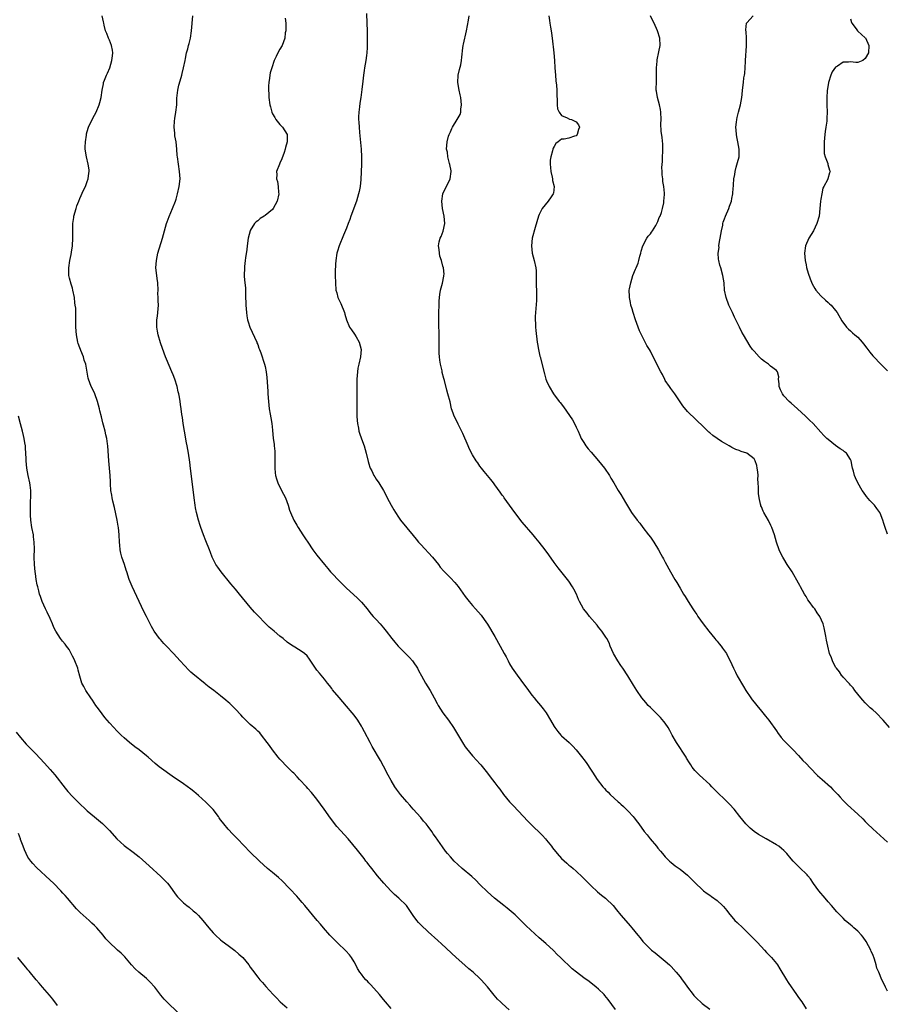
# Model space of a CAD drawing. Units: inches. Extents: x 2511000 to 2514000, y 1539000 to 1542000.
# Drawn here: x 2511457 to 2511691, y 1541414 to 1541680 of the extents above; entities that cross this region are included whole.
import ezdxf

# ---------------------------------------------------------------- set-up
doc = ezdxf.new("R2010")
doc.units = ezdxf.units.IN
doc.header["$MEASUREMENT"] = 0
doc.layers.add('LD25111539_10ft', color=123, linetype='Continuous')

msp = doc.modelspace()

# ---------------------------------------------------------------- linework, layer by layer
at = {"layer": 'LD25111539_10ft'}
for points, elevation in [([(2511588.84, 1541412.84), (2511587, 1541414.54), (2511586.51, 1541415), (2511585.75, 1541415.75), (2511584.81, 1541416.81), (2511583, 1541419.07), (2511581.3, 1541421), (2511581, 1541421.31), (2511579.14, 1541423), (2511577.96, 1541423.96), (2511576.88, 1541424.88), (2511574.53, 1541427), (2511570.64, 1541430.64), (2511569.59, 1541431.59), (2511567, 1541433.89), (2511565, 1541435.82), (2511564.44, 1541436.44), (2511563.98, 1541437), (2511563, 1541438.29), (2511561.16, 1541441), (2511559.14, 1541443), (2511557.96, 1541443.96), (2511556.96, 1541444.95), (2511555.04, 1541447), (2511553.37, 1541449), (2511551.8, 1541451), (2511551.46, 1541451.46), (2511551, 1541452), (2511550.57, 1541452.57), (2511550.21, 1541453), (2511549.7, 1541453.7), (2511549, 1541454.57), (2511548.67, 1541455), (2511547.98, 1541455.98), (2511545.44, 1541459), (2511542.35, 1541462.35), (2511541.46, 1541463.46), (2511541, 1541464.11), (2511540.61, 1541464.61), (2511538.95, 1541467), (2511537, 1541469.73), (2511535.52, 1541471.52), (2511534.56, 1541472.56), (2511534.14, 1541473), (2511532.29, 1541475), (2511531.7, 1541475.7), (2511530.72, 1541476.72), (2511530.41, 1541477), (2511529, 1541478.44), (2511528.4, 1541479), (2511527.73, 1541479.73), (2511527, 1541480.49), (2511526.54, 1541481), (2511525, 1541482.98), (2511524.19, 1541484.19), (2511523.59, 1541485), (2511522.03, 1541487), (2511521.56, 1541487.56), (2511521, 1541488.07), (2511520.54, 1541488.54), (2511519, 1541489.87), (2511517.78, 1541491), (2511517, 1541491.83), (2511516.45, 1541492.45), (2511515, 1541493.99), (2511513.98, 1541495), (2511513.48, 1541495.48), (2511513, 1541495.89), (2511512.43, 1541496.43), (2511511, 1541497.58), (2511509.13, 1541499), (2511507.91, 1541499.91), (2511507, 1541500.63), (2511506.79, 1541500.79), (2511503.49, 1541503.49), (2511503, 1541504), (2511502.46, 1541504.46), (2511500.06, 1541507), (2511498.25, 1541509), (2511496.38, 1541511), (2511495.7, 1541511.7), (2511494.73, 1541512.73), (2511494.52, 1541513), (2511493.05, 1541515.05), (2511492.31, 1541516.31), (2511492, 1541517), (2511491, 1541519), (2511490.28, 1541520.28), (2511489.02, 1541523), (2511488.4, 1541524.4), (2511487.08, 1541527.08), (2511486.27, 1541529), (2511485.64, 1541531), (2511485.47, 1541531.47), (2511485.05, 1541533), (2511484.37, 1541535), (2511484.04, 1541536.04), (2511483.87, 1541537), (2511483.76, 1541538.24), (2511483.66, 1541539), (2511483.6, 1541541), (2511483.4, 1541543), (2511483.33, 1541543.33), (2511483.03, 1541545), (2511482.36, 1541548.36), (2511481.94, 1541550.06), (2511481.75, 1541551), (2511481.66, 1541551.66), (2511481.39, 1541553), (2511481.27, 1541554.73), (2511481.27, 1541555.27), (2511481.21, 1541557), (2511481.02, 1541559.02), (2511480.8, 1541561), (2511480.55, 1541565), (2511480.49, 1541565.51), (2511480.25, 1541567), (2511480, 1541568), (2511479.82, 1541569), (2511479.41, 1541570.59), (2511479.23, 1541571.23), (2511478.81, 1541572.81), (2511478.42, 1541574.42), (2511478.3, 1541575), (2511477.78, 1541577), (2511477.04, 1541579.04), (2511476.41, 1541580.41), (2511476.09, 1541581), (2511475.33, 1541583), (2511475.26, 1541583.26), (2511474.59, 1541587), (2511474.16, 1541588.16), (2511473.95, 1541589), (2511473.27, 1541590.73), (2511473.15, 1541591), (2511473, 1541591.49), (2511472.59, 1541592.59), (2511472.47, 1541593), (2511472.1, 1541595), (2511471.96, 1541597), (2511471.93, 1541599), (2511471.9, 1541599.9), (2511471.91, 1541601), (2511471.88, 1541602.12), (2511471.76, 1541603), (2511471.62, 1541603.62), (2511471.52, 1541605), (2511471.14, 1541607), (2511471, 1541607.52), (2511470.64, 1541608.64), (2511470.23, 1541610.23), (2511470.07, 1541611), (2511470.04, 1541612.04), (2511470.04, 1541613), (2511470.33, 1541615), (2511470.66, 1541616.66), (2511470.74, 1541617.26), (2511471.04, 1541619), (2511471.15, 1541621), (2511471.07, 1541623.07), (2511471.1, 1541625), (2511471.38, 1541626.62), (2511471.42, 1541627), (2511471.98, 1541629), (2511472.23, 1541629.77), (2511472.69, 1541631), (2511473, 1541631.74), (2511474.02, 1541633.98), (2511474.53, 1541635), (2511475, 1541636.29), (2511475.28, 1541637), (2511475.46, 1541638.54), (2511475.52, 1541639), (2511475.48, 1541639.48), (2511475.25, 1541641), (2511474.76, 1541643), (2511474.44, 1541645), (2511474.44, 1541645.56), (2511474.49, 1541647), (2511474.78, 1541648.78), (2511474.83, 1541649.17), (2511475.28, 1541650.72), (2511475.37, 1541651), (2511476.32, 1541653), (2511477, 1541654.19), (2511477.39, 1541655), (2511478.2, 1541657), (2511478.38, 1541657.62), (2511478.73, 1541659), (2511479.01, 1541661), (2511479.36, 1541662.64), (2511479.42, 1541663), (2511479.66, 1541663.66), (2511480.21, 1541665), (2511480.48, 1541665.52), (2511481.06, 1541666.94), (2511481.66, 1541669), (2511481.78, 1541670.22), (2511481.88, 1541671), (2511481.77, 1541671.77), (2511481.52, 1541673), (2511481, 1541674.46), (2511480.73, 1541675), (2511480.27, 1541676.27), (2511479.93, 1541677), (2511479.54, 1541678.46), (2511479.44, 1541679), (2511479.4, 1541679.4), (2511479.04, 1541681)], 7920), ([(2511617.61, 1541413), (2511615.64, 1541415.64), (2511614.73, 1541416.73), (2511614.49, 1541417), (2511613, 1541418.42), (2511612.33, 1541419), (2511610.47, 1541420.48), (2511609, 1541421.53), (2511607.02, 1541423.02), (2511605.9, 1541423.9), (2511602.69, 1541427), (2511601.84, 1541427.84), (2511600.85, 1541428.85), (2511598.75, 1541430.75), (2511597, 1541432.31), (2511593.5, 1541435.5), (2511592.49, 1541436.5), (2511592.01, 1541437), (2511591, 1541438), (2511590.49, 1541438.49), (2511589.43, 1541439.43), (2511588.34, 1541440.34), (2511587.47, 1541441), (2511584.93, 1541443), (2511583, 1541444.7), (2511581, 1541446.68), (2511579.85, 1541447.85), (2511578.81, 1541448.81), (2511576.21, 1541451), (2511575, 1541452.09), (2511574.05, 1541453), (2511573, 1541454.13), (2511572.27, 1541455), (2511571.71, 1541455.71), (2511570.85, 1541456.85), (2511569, 1541459.55), (2511568.39, 1541460.39), (2511567.98, 1541461), (2511567, 1541462.36), (2511566.47, 1541463), (2511565.78, 1541463.78), (2511565, 1541464.75), (2511563, 1541467.02), (2511562.04, 1541468.04), (2511561.26, 1541469), (2511559.56, 1541471), (2511558.44, 1541472.44), (2511558.06, 1541473), (2511557, 1541474.69), (2511556.2, 1541476.2), (2511555, 1541478.59), (2511554.16, 1541480.16), (2511551.91, 1541483.91), (2511551.32, 1541485), (2511549.83, 1541487.83), (2511549.23, 1541489), (2511549, 1541489.41), (2511547.99, 1541491), (2511547, 1541492.39), (2511546.52, 1541493), (2511545, 1541494.81), (2511543.96, 1541495.96), (2511543, 1541497.08), (2511541.23, 1541499.23), (2511541, 1541499.53), (2511540.34, 1541500.34), (2511539.83, 1541501), (2511539, 1541502.05), (2511537.66, 1541503.66), (2511537, 1541504.53), (2511536.61, 1541505), (2511535, 1541507.5), (2511534.34, 1541508.34), (2511533.65, 1541509), (2511533, 1541509.47), (2511531, 1541510.69), (2511530.56, 1541511), (2511529.61, 1541511.61), (2511529, 1541512.08), (2511527.89, 1541513), (2511527, 1541513.71), (2511525.48, 1541515), (2511525, 1541515.38), (2511524.14, 1541516.14), (2511523, 1541517.19), (2511521.12, 1541519.12), (2511520.15, 1541520.15), (2511519, 1541521.47), (2511516.1, 1541525), (2511515, 1541526.31), (2511513.76, 1541527.76), (2511511.12, 1541531), (2511510.27, 1541532.27), (2511509.74, 1541533), (2511508.73, 1541535), (2511508.28, 1541536.28), (2511507.97, 1541537), (2511507, 1541539.39), (2511506.36, 1541541), (2511505.63, 1541543), (2511505.48, 1541543.48), (2511505.01, 1541545), (2511504.5, 1541547), (2511504.25, 1541548.25), (2511504.13, 1541549), (2511503.86, 1541551), (2511503.35, 1541555.35), (2511502.89, 1541558.89), (2511502.65, 1541560.65), (2511502.29, 1541563), (2511501.94, 1541565), (2511501.78, 1541565.78), (2511501.24, 1541569), (2511500.93, 1541571), (2511500.69, 1541572.69), (2511500.57, 1541573.43), (2511500.36, 1541575), (2511500.17, 1541576.17), (2511500.06, 1541577), (2511499.88, 1541578.12), (2511499.71, 1541579), (2511499.57, 1541579.57), (2511499.27, 1541581), (2511498.67, 1541583), (2511498.2, 1541584.2), (2511497.87, 1541585), (2511496.37, 1541588.37), (2511496.11, 1541589), (2511495.27, 1541591.27), (2511494.79, 1541592.79), (2511494.13, 1541595), (2511493.97, 1541595.97), (2511493.74, 1541597), (2511493.79, 1541597.79), (2511493.79, 1541599), (2511493.95, 1541599.95), (2511494.07, 1541601), (2511494.2, 1541603), (2511494.12, 1541604.12), (2511494.15, 1541605), (2511494.08, 1541606.08), (2511494.11, 1541607), (2511494.03, 1541609), (2511493.84, 1541610.16), (2511493.72, 1541611.72), (2511493.54, 1541613), (2511493.65, 1541615), (2511494.08, 1541617), (2511495.29, 1541621), (2511495.81, 1541623), (2511496.38, 1541625), (2511496.53, 1541625.47), (2511497.1, 1541626.9), (2511498.05, 1541629), (2511498.81, 1541631), (2511499, 1541631.58), (2511499.39, 1541633), (2511499.85, 1541635), (2511500.06, 1541637), (2511499.99, 1541638.01), (2511499.94, 1541639), (2511499.59, 1541641), (2511499.33, 1541643), (2511499.29, 1541643.29), (2511499.2, 1541645), (2511498.97, 1541647), (2511498.66, 1541648.66), (2511498.62, 1541649), (2511498.61, 1541649.39), (2511498.45, 1541651), (2511498.56, 1541652.56), (2511498.66, 1541653.34), (2511498.94, 1541655), (2511499.15, 1541657), (2511499.18, 1541658.82), (2511499.42, 1541661), (2511499.73, 1541662.27), (2511500.34, 1541664.34), (2511500.51, 1541665), (2511500.58, 1541665.42), (2511501, 1541667), (2511501.4, 1541669), (2511501.53, 1541669.53), (2511501.81, 1541671), (2511502.11, 1541672.11), (2511502.33, 1541673), (2511502.48, 1541673.52), (2511502.87, 1541675), (2511503.17, 1541677), (2511503.52, 1541681)], 7910), ([(2511528.42, 1541680.42), (2511528.6, 1541679), (2511528.62, 1541677.38), (2511528.56, 1541677), (2511528.44, 1541676.44), (2511528.32, 1541675), (2511527.97, 1541674.03), (2511527.57, 1541673), (2511527, 1541672), (2511526.48, 1541671), (2511526.03, 1541670.03), (2511525.49, 1541669), (2511524.78, 1541667), (2511524.39, 1541665.61), (2511524.28, 1541665), (2511524.2, 1541664.2), (2511523.98, 1541663), (2511523.9, 1541662.1), (2511523.9, 1541661), (2511523.98, 1541659.98), (2511524.01, 1541659), (2511524.28, 1541657), (2511524.44, 1541656.44), (2511524.79, 1541655), (2511525, 1541654.56), (2511525.59, 1541653.59), (2511525.91, 1541653), (2511527, 1541651.7), (2511527.37, 1541651.37), (2511527.68, 1541651), (2511528.94, 1541649), (2511528.98, 1541647), (2511528.54, 1541645.46), (2511528.44, 1541645), (2511528.12, 1541644.12), (2511527.56, 1541642.44), (2511527, 1541641.24), (2511526.88, 1541641), (2511526.09, 1541639), (2511526.17, 1541638.17), (2511526.08, 1541637), (2511526.34, 1541636.34), (2511526.53, 1541635), (2511526.66, 1541633.34), (2511526.72, 1541633), (2511526.27, 1541631), (2511525.18, 1541629), (2511525, 1541628.76), (2511523, 1541627.12), (2511522.78, 1541627), (2511521.69, 1541626.31), (2511521, 1541625.73), (2511520.56, 1541625.44), (2511520.15, 1541625), (2511519, 1541623.11), (2511518.95, 1541623), (2511518.45, 1541621), (2511518.18, 1541619), (2511518.06, 1541617.94), (2511517.71, 1541615.71), (2511517.63, 1541615), (2511517.43, 1541613.43), (2511517.4, 1541613), (2511517.34, 1541611), (2511517.35, 1541610.65), (2511517.51, 1541609), (2511517.67, 1541607.67), (2511517.75, 1541605.75), (2511517.81, 1541603), (2511517.97, 1541601), (2511518.1, 1541600.1), (2511518.29, 1541599), (2511518.44, 1541598.44), (2511518.92, 1541597), (2511520.76, 1541593), (2511520.81, 1541592.81), (2511521, 1541592.34), (2511521.34, 1541591.34), (2511521.52, 1541591), (2511521.87, 1541590.13), (2511522.88, 1541587), (2511523, 1541586.43), (2511523.25, 1541585), (2511523.43, 1541583.43), (2511523.72, 1541579.72), (2511523.75, 1541579), (2511523.89, 1541577), (2511523.99, 1541575.99), (2511524.14, 1541575), (2511524.41, 1541573.59), (2511524.54, 1541572.54), (2511524.82, 1541571), (2511525, 1541569.27), (2511525.21, 1541567), (2511525.42, 1541565.42), (2511525.44, 1541565), (2511525.59, 1541563.59), (2511525.63, 1541562.37), (2511525.65, 1541561), (2511525.61, 1541559.61), (2511525.66, 1541559), (2511525.73, 1541557.73), (2511525.85, 1541557), (2511526.08, 1541556.08), (2511526.44, 1541555), (2511527.44, 1541553), (2511528.47, 1541551), (2511529.21, 1541549), (2511529.63, 1541547.63), (2511529.85, 1541547), (2511530.75, 1541545), (2511531.58, 1541543.58), (2511531.94, 1541543), (2511533.23, 1541541), (2511533.95, 1541539.95), (2511534.54, 1541539), (2511535.91, 1541537), (2511537, 1541535.55), (2511539, 1541533), (2511539.92, 1541531.92), (2511540.68, 1541531), (2511541, 1541530.64), (2511543, 1541528.57), (2511543.82, 1541527.82), (2511545, 1541526.64), (2511546.89, 1541524.89), (2511547.91, 1541523.91), (2511549, 1541522.82), (2511550.51, 1541521), (2511551, 1541520.45), (2511551.64, 1541519.64), (2511552.21, 1541519), (2511553, 1541518.16), (2511554.06, 1541517), (2511555, 1541515.88), (2511555.72, 1541515), (2511557.2, 1541513), (2511558.01, 1541512.01), (2511558.88, 1541511), (2511561, 1541508.9), (2511561.94, 1541507.94), (2511562.78, 1541507), (2511563, 1541506.72), (2511564.13, 1541505), (2511564.44, 1541504.44), (2511565.18, 1541503), (2511566.29, 1541501), (2511567.52, 1541499), (2511568.66, 1541497), (2511569.47, 1541495.47), (2511569.75, 1541495), (2511571, 1541493), (2511572.49, 1541491), (2511573.86, 1541489), (2511575.21, 1541486.79), (2511576.52, 1541484.52), (2511577, 1541483.84), (2511577.33, 1541483.33), (2511579, 1541481.41), (2511580.14, 1541480.14), (2511581, 1541479.24), (2511581.21, 1541479), (2511583, 1541476.74), (2511583.74, 1541475.74), (2511585, 1541474.13), (2511585.84, 1541473), (2511586.36, 1541472.36), (2511587.35, 1541471), (2511588.99, 1541469), (2511589.95, 1541467.95), (2511592.75, 1541465), (2511593.81, 1541463.81), (2511594.61, 1541463), (2511597.86, 1541459.86), (2511598.67, 1541459), (2511599, 1541458.63), (2511600.3, 1541457), (2511600.6, 1541456.6), (2511601.86, 1541455), (2511603, 1541453.7), (2511604.4, 1541452.4), (2511605, 1541451.88), (2511605.5, 1541451.5), (2511606.12, 1541451), (2511607, 1541450.24), (2511608.68, 1541448.68), (2511611, 1541446.33), (2511612.71, 1541444.71), (2511613.8, 1541443.8), (2511614.9, 1541443), (2511615, 1541442.91), (2511616.93, 1541441), (2511617.82, 1541439.82), (2511619, 1541438.41), (2511621, 1541436.15), (2511621.55, 1541435.55), (2511622.03, 1541435), (2511623.64, 1541433), (2511624.28, 1541432.28), (2511625, 1541431.3), (2511625.25, 1541431), (2511627, 1541429.27), (2511627.29, 1541429), (2511628.27, 1541428.27), (2511629.38, 1541427.38), (2511631, 1541426.03), (2511632.11, 1541425), (2511632.56, 1541424.56), (2511633.99, 1541423), (2511635, 1541421.75), (2511635.59, 1541421), (2511636.18, 1541420.18), (2511637.01, 1541419), (2511638.53, 1541417), (2511638.75, 1541416.75), (2511639, 1541416.47), (2511639.73, 1541415.73), (2511640.52, 1541415), (2511641, 1541414.61), (2511643, 1541413.04)], 7900), ([(2511550.34, 1541681.66), (2511550.5, 1541679), (2511550.54, 1541677), (2511550.53, 1541676.53), (2511550.59, 1541673.41), (2511550.57, 1541673), (2511550.51, 1541672.51), (2511550.46, 1541671), (2511550.34, 1541670.34), (2511550.19, 1541669), (2511549.99, 1541667.99), (2511549.83, 1541667), (2511549.74, 1541666.26), (2511549.53, 1541665), (2511549.34, 1541663.34), (2511549.12, 1541661.12), (2511548.85, 1541659), (2511548.58, 1541657.42), (2511548.49, 1541656.49), (2511548.28, 1541655), (2511548.22, 1541653.78), (2511548.24, 1541653), (2511548.32, 1541652.32), (2511548.37, 1541651), (2511548.5, 1541649.5), (2511548.94, 1541645.07), (2511549.06, 1541643), (2511549.02, 1541641), (2511548.82, 1541636.82), (2511548.63, 1541635), (2511548.35, 1541633.65), (2511548.24, 1541633), (2511547.64, 1541631), (2511546.18, 1541627), (2511545.9, 1541626.1), (2511545.46, 1541625), (2511545, 1541623.74), (2511544.19, 1541621.81), (2511542.95, 1541619), (2511542.5, 1541617.5), (2511542.38, 1541617), (2511542.11, 1541615), (2511542.03, 1541614.03), (2511541.95, 1541611.95), (2511541.95, 1541611), (2511541.99, 1541609), (2511542.13, 1541607), (2511542.32, 1541606.32), (2511542.64, 1541605), (2511543.4, 1541603.4), (2511544.42, 1541601), (2511544.53, 1541600.53), (2511544.97, 1541599), (2511545.81, 1541597), (2511546.28, 1541596.28), (2511547.15, 1541595.15), (2511547.54, 1541594.46), (2511548.42, 1541593), (2511548.92, 1541591), (2511548.75, 1541589), (2511548.28, 1541587), (2511548.07, 1541585.93), (2511547.92, 1541585), (2511547.77, 1541583), (2511547.74, 1541581), (2511547.74, 1541579.74), (2511547.72, 1541578.28), (2511547.72, 1541575), (2511547.76, 1541573), (2511547.84, 1541571.84), (2511547.94, 1541571), (2511548.21, 1541569.79), (2511548.34, 1541569), (2511548.47, 1541568.47), (2511549, 1541566.94), (2511549.71, 1541565), (2511550.01, 1541564.01), (2511550.29, 1541563), (2511550.8, 1541560.8), (2511551, 1541560.18), (2511551.26, 1541559.26), (2511551.35, 1541559), (2511551.77, 1541558.23), (2511552.38, 1541557), (2511552.61, 1541556.61), (2511553, 1541556.06), (2511553.69, 1541555), (2511554.94, 1541552.94), (2511555.65, 1541551.65), (2511555.98, 1541551), (2511557.05, 1541549), (2511557.75, 1541547.75), (2511558.2, 1541547), (2511559, 1541545.77), (2511559.58, 1541545), (2511563, 1541540.81), (2511563.8, 1541539.8), (2511564.45, 1541539), (2511565, 1541538.4), (2511568.18, 1541535), (2511569.77, 1541533), (2511570.29, 1541532.29), (2511571.2, 1541531.2), (2511573, 1541529.42), (2511574.19, 1541528.19), (2511575.08, 1541527.08), (2511577, 1541524.39), (2511578.1, 1541523), (2511579, 1541521.9), (2511579.83, 1541521), (2511581.31, 1541519.31), (2511582.16, 1541518.16), (2511583, 1541516.93), (2511585, 1541513.57), (2511586.47, 1541511), (2511587.55, 1541509), (2511588.05, 1541508.05), (2511588.58, 1541507), (2511589, 1541506.24), (2511589.73, 1541505), (2511591, 1541503.15), (2511593, 1541500.47), (2511593.64, 1541499.64), (2511594.08, 1541499), (2511595, 1541497.79), (2511595.66, 1541497), (2511596.25, 1541496.25), (2511597.32, 1541495), (2511598.03, 1541494.03), (2511598.83, 1541493), (2511600.06, 1541491), (2511601, 1541489.32), (2511601.19, 1541489), (2511601.97, 1541487.97), (2511602.79, 1541487), (2511603, 1541486.8), (2511605.03, 1541485), (2511606.03, 1541484.03), (2511606.94, 1541483), (2511608.76, 1541480.76), (2511609, 1541480.41), (2511609.63, 1541479.63), (2511611, 1541477.56), (2511611.33, 1541477), (2511612.02, 1541476.02), (2511612.6, 1541475), (2511614.18, 1541473), (2511614.6, 1541472.6), (2511615, 1541472.15), (2511615.61, 1541471.61), (2511616.13, 1541471), (2511618.31, 1541469), (2511618.69, 1541468.69), (2511619, 1541468.38), (2511619.76, 1541467.76), (2511620.49, 1541467), (2511621, 1541466.49), (2511622.36, 1541465), (2511622.66, 1541464.66), (2511623.52, 1541463.52), (2511623.88, 1541463), (2511625.32, 1541461), (2511626.11, 1541460.11), (2511626.96, 1541459), (2511628.64, 1541457), (2511629, 1541456.52), (2511629.7, 1541455.7), (2511630.27, 1541455), (2511630.58, 1541454.58), (2511631, 1541454.11), (2511632.16, 1541453), (2511632.57, 1541452.58), (2511633.69, 1541451.69), (2511635, 1541450.78), (2511637, 1541449.16), (2511638.1, 1541448.1), (2511639.15, 1541447), (2511641, 1541445.29), (2511641.35, 1541445), (2511642.3, 1541444.29), (2511643, 1541443.79), (2511643.47, 1541443.47), (2511645, 1541442.34), (2511646.48, 1541441), (2511646.74, 1541440.74), (2511647.66, 1541439.66), (2511648.11, 1541439), (2511649.83, 1541437), (2511650.41, 1541436.41), (2511651.93, 1541435), (2511653, 1541433.9), (2511653.97, 1541433), (2511654.46, 1541432.46), (2511655.9, 1541431), (2511657.84, 1541429), (2511658.38, 1541428.38), (2511659.73, 1541427), (2511661, 1541425.41), (2511661.29, 1541425), (2511661.92, 1541423.92), (2511663.72, 1541421), (2511664.22, 1541420.22), (2511666.44, 1541417), (2511667, 1541416.22), (2511667.83, 1541415), (2511669, 1541413.16)], 7890), ([(2511691, 1541417.91), (2511690.45, 1541419), (2511690, 1541420), (2511689.51, 1541421), (2511688.63, 1541423), (2511688.15, 1541424.15), (2511687.93, 1541425), (2511687.49, 1541426.51), (2511687, 1541427.78), (2511686.62, 1541428.62), (2511686.5, 1541429), (2511685.28, 1541431.28), (2511684.43, 1541432.43), (2511683.95, 1541433), (2511683, 1541434.05), (2511681.88, 1541435), (2511681.44, 1541435.44), (2511681, 1541435.83), (2511679.57, 1541437), (2511679, 1541437.63), (2511677.63, 1541439), (2511677.33, 1541439.33), (2511675.91, 1541441), (2511675, 1541442.03), (2511674.19, 1541443), (2511673.62, 1541443.62), (2511673, 1541444.36), (2511672.48, 1541445), (2511671, 1541446.97), (2511670.18, 1541448.18), (2511669.5, 1541449), (2511669.29, 1541449.29), (2511667.28, 1541451.28), (2511667, 1541451.53), (2511665.53, 1541453), (2511665, 1541453.59), (2511663.85, 1541455), (2511663.44, 1541455.44), (2511663, 1541455.86), (2511662.4, 1541456.4), (2511661.63, 1541457), (2511661, 1541457.42), (2511658.22, 1541459), (2511656.2, 1541460.2), (2511655, 1541461), (2511653.91, 1541461.91), (2511653, 1541462.77), (2511652.78, 1541463), (2511651.14, 1541465), (2511649.6, 1541467), (2511648.37, 1541468.37), (2511647, 1541469.73), (2511645.32, 1541471.32), (2511644.32, 1541472.32), (2511643.61, 1541473), (2511643, 1541473.63), (2511640.21, 1541476.21), (2511639.4, 1541477), (2511639, 1541477.46), (2511638.31, 1541478.31), (2511637.88, 1541479), (2511637.51, 1541479.51), (2511636.76, 1541480.76), (2511636.63, 1541481), (2511634, 1541485), (2511632.89, 1541487), (2511632.24, 1541488.24), (2511631.81, 1541489), (2511631, 1541490.17), (2511630.65, 1541490.65), (2511629.72, 1541491.72), (2511627, 1541494.4), (2511626.42, 1541495), (2511625.75, 1541495.75), (2511624.68, 1541497), (2511623.3, 1541499), (2511622.47, 1541500.47), (2511620.92, 1541503), (2511619.57, 1541505), (2511619, 1541505.8), (2511618.19, 1541507), (2511617.02, 1541509), (2511616.16, 1541511), (2511615.83, 1541511.83), (2511615.24, 1541513), (2511615, 1541513.4), (2511613.89, 1541515), (2511613, 1541516.14), (2511612.62, 1541516.62), (2511610.57, 1541519), (2511609.91, 1541519.91), (2511608.97, 1541521), (2511607.87, 1541523), (2511607.59, 1541523.59), (2511607.01, 1541525), (2511606.33, 1541526.33), (2511606.01, 1541527), (2511605, 1541528.51), (2511604.64, 1541529), (2511602.06, 1541532.06), (2511601, 1541533.56), (2511599.63, 1541535.63), (2511598.64, 1541537), (2511597, 1541539.05), (2511596.09, 1541540.09), (2511595.35, 1541541), (2511592.42, 1541544.42), (2511590.43, 1541547), (2511588.97, 1541548.97), (2511587.51, 1541551), (2511587.31, 1541551.31), (2511587, 1541551.71), (2511586.48, 1541552.48), (2511585, 1541554.53), (2511584.62, 1541555), (2511583.93, 1541555.93), (2511583.01, 1541557), (2511582.11, 1541558.11), (2511581.41, 1541559), (2511581, 1541559.57), (2511580.39, 1541560.39), (2511579.98, 1541561), (2511579, 1541562.59), (2511578.15, 1541564.15), (2511577.83, 1541565), (2511576.38, 1541568.38), (2511575.11, 1541570.89), (2511574.39, 1541572.39), (2511574, 1541573), (2511573.78, 1541573.78), (2511573.31, 1541575), (2511572.92, 1541576.92), (2511572.35, 1541579), (2511572.02, 1541580.02), (2511571.39, 1541582.61), (2511571.2, 1541583.2), (2511570.83, 1541584.83), (2511570.77, 1541585.23), (2511570.37, 1541587), (2511570.15, 1541588.15), (2511570.07, 1541589), (2511569.99, 1541589.99), (2511569.97, 1541591), (2511569.98, 1541593), (2511569.96, 1541594.04), (2511569.97, 1541595), (2511569.95, 1541595.95), (2511569.89, 1541597), (2511569.87, 1541599), (2511569.92, 1541601), (2511569.95, 1541603), (2511570.02, 1541604.02), (2511570.04, 1541605), (2511570.12, 1541605.88), (2511570.37, 1541607), (2511570.87, 1541608.87), (2511571.2, 1541610.8), (2511571.28, 1541611), (2511571.3, 1541611.3), (2511571.17, 1541613), (2511571, 1541613.49), (2511570.61, 1541615), (2511570.19, 1541616.19), (2511570.05, 1541617), (2511570.01, 1541617.99), (2511569.84, 1541619), (2511570, 1541620), (2511570.27, 1541621), (2511570.52, 1541621.48), (2511571.06, 1541622.94), (2511571.52, 1541625), (2511571.33, 1541627), (2511570.88, 1541629), (2511570.68, 1541631), (2511571, 1541632.97), (2511571.64, 1541634.36), (2511572, 1541635), (2511572.99, 1541637), (2511573.25, 1541639), (2511573.23, 1541639.23), (2511572.89, 1541640.89), (2511572.79, 1541641.21), (2511572.31, 1541643), (2511572.19, 1541644.19), (2511571.98, 1541645), (2511572.01, 1541645.99), (2511572.11, 1541647), (2511572.52, 1541648.52), (2511572.67, 1541649), (2511572.78, 1541649.22), (2511573, 1541649.75), (2511573.42, 1541650.58), (2511573.58, 1541651), (2511574.86, 1541653), (2511575.62, 1541654.38), (2511575.8, 1541655), (2511575.86, 1541655.86), (2511576.05, 1541657), (2511575.8, 1541659), (2511575.68, 1541659.68), (2511575.36, 1541661), (2511575.05, 1541663), (2511575.14, 1541665), (2511575.46, 1541666.54), (2511575.82, 1541667.82), (2511576.04, 1541669), (2511576.11, 1541669.89), (2511576.39, 1541672.39), (2511576.48, 1541673), (2511576.59, 1541673.41), (2511577.38, 1541677), (2511577.61, 1541678.39), (2511577.88, 1541679.88), (2511578.06, 1541681)], 7880), ([(2511599.55, 1541681), (2511599.73, 1541679.73), (2511599.85, 1541679), (2511600.06, 1541677.94), (2511600.22, 1541677), (2511600.3, 1541676.3), (2511600.51, 1541675), (2511600.95, 1541671), (2511601.12, 1541669), (2511601.22, 1541667), (2511601.37, 1541665), (2511601.51, 1541663.51), (2511601.67, 1541662.33), (2511601.74, 1541661), (2511601.72, 1541659.72), (2511601.86, 1541658.14), (2511601.85, 1541657), (2511601.95, 1541655.95), (2511602.35, 1541655), (2511603, 1541654.08), (2511604.49, 1541653.51), (2511605.13, 1541653.13), (2511605.68, 1541653), (2511606.57, 1541652.57), (2511607, 1541652.41), (2511607.58, 1541651.58), (2511607.86, 1541651), (2511607.62, 1541650.38), (2511607.26, 1541649), (2511607, 1541648.68), (2511606.51, 1541648.51), (2511605, 1541648.03), (2511603.75, 1541647.75), (2511603, 1541647.71), (2511602.11, 1541647), (2511601.47, 1541646.53), (2511601, 1541645.78), (2511600.73, 1541645.27), (2511600.64, 1541645), (2511600.55, 1541644.55), (2511600.1, 1541643), (2511599.97, 1541642.03), (2511599.96, 1541641), (2511600.07, 1541640.07), (2511600.14, 1541639), (2511600.49, 1541637.51), (2511600.58, 1541637), (2511600.61, 1541636.61), (2511601.01, 1541635), (2511600.81, 1541633.19), (2511600.75, 1541633), (2511600.18, 1541632.18), (2511599.4, 1541631), (2511597.77, 1541629), (2511597, 1541627.38), (2511596.83, 1541627), (2511595.93, 1541623.93), (2511595.1, 1541621), (2511594.88, 1541619), (2511595.11, 1541617), (2511595.64, 1541615), (2511596.11, 1541613), (2511596.18, 1541612.18), (2511596.2, 1541611), (2511596.14, 1541609.86), (2511596.16, 1541609), (2511596.21, 1541608.21), (2511596.23, 1541607), (2511596.22, 1541605.78), (2511596.26, 1541605), (2511596.23, 1541604.23), (2511595.99, 1541601), (2511595.93, 1541599.93), (2511595.94, 1541599), (2511596.02, 1541597.98), (2511596.02, 1541597), (2511596.08, 1541596.08), (2511596.48, 1541593), (2511596.57, 1541592.57), (2511596.79, 1541591), (2511597.18, 1541589.18), (2511597.21, 1541589), (2511598.41, 1541584.41), (2511598.82, 1541583), (2511599, 1541582.52), (2511599.66, 1541581), (2511600.86, 1541579), (2511602.4, 1541577), (2511602.67, 1541576.67), (2511603.54, 1541575.54), (2511605.2, 1541573.2), (2511605.99, 1541571.99), (2511606.55, 1541571), (2511607, 1541570.06), (2511607.5, 1541569), (2511607.93, 1541567.93), (2511608.35, 1541567), (2511609, 1541565.88), (2511609.58, 1541565), (2511610.19, 1541564.19), (2511611, 1541563.32), (2511613.03, 1541561), (2511614.58, 1541559), (2511615.92, 1541557), (2511616.31, 1541556.31), (2511617.13, 1541555), (2511618.31, 1541553), (2511619, 1541551.91), (2511620.31, 1541549.69), (2511621.94, 1541547), (2511623.39, 1541545), (2511624.12, 1541544.12), (2511625, 1541543), (2511626.52, 1541541), (2511627, 1541540.34), (2511627.92, 1541539), (2511629.17, 1541537), (2511629.81, 1541535.81), (2511630.27, 1541535), (2511630.51, 1541534.51), (2511631, 1541533.61), (2511632.45, 1541531), (2511633.61, 1541529), (2511634.15, 1541528.15), (2511635, 1541526.61), (2511635.95, 1541525), (2511636.36, 1541524.36), (2511637.17, 1541523), (2511638.47, 1541521), (2511639, 1541520.23), (2511639.51, 1541519.52), (2511639.84, 1541519), (2511641.27, 1541517), (2511642.75, 1541515), (2511644.39, 1541513), (2511644.66, 1541512.66), (2511645, 1541512.28), (2511645.57, 1541511.57), (2511646.08, 1541511), (2511646.45, 1541510.45), (2511647, 1541509.74), (2511647.5, 1541509), (2511647.99, 1541507.99), (2511648.54, 1541507), (2511649, 1541506.02), (2511649.43, 1541505), (2511649.93, 1541503.93), (2511650.41, 1541503), (2511651, 1541502.05), (2511651.57, 1541501), (2511652.1, 1541500.1), (2511652.79, 1541499), (2511654.14, 1541497), (2511654.47, 1541496.47), (2511655, 1541495.85), (2511655.38, 1541495.38), (2511655.73, 1541495), (2511657, 1541493.41), (2511657.37, 1541493), (2511658.09, 1541492.09), (2511659, 1541491.04), (2511661, 1541488.15), (2511661.45, 1541487.45), (2511661.8, 1541487), (2511662.29, 1541486.29), (2511663, 1541485.51), (2511663.51, 1541485), (2511664.23, 1541484.23), (2511665, 1541483.56), (2511665.27, 1541483.27), (2511665.56, 1541483), (2511667, 1541481.5), (2511668.16, 1541480.16), (2511669, 1541479.31), (2511670.11, 1541478.11), (2511672.11, 1541476.11), (2511673.32, 1541475), (2511675.57, 1541473), (2511676.28, 1541472.28), (2511677, 1541471.59), (2511677.57, 1541471), (2511678.22, 1541470.22), (2511679, 1541469.38), (2511680.17, 1541468.17), (2511683, 1541465.64), (2511684.35, 1541464.35), (2511685, 1541463.64), (2511685.62, 1541463), (2511687, 1541461.69), (2511690.02, 1541459), (2511691, 1541458.06)], 7870), ([(2511691.52, 1541489), (2511689.82, 1541491), (2511687.94, 1541493), (2511687, 1541493.78), (2511686.35, 1541494.35), (2511685.71, 1541495), (2511685, 1541495.68), (2511684.36, 1541496.36), (2511683.77, 1541497), (2511683, 1541498.03), (2511682.19, 1541499), (2511681.74, 1541499.74), (2511681, 1541500.47), (2511680.77, 1541500.77), (2511680.52, 1541501), (2511679, 1541502.64), (2511678.84, 1541502.84), (2511678.69, 1541503), (2511678.02, 1541504.02), (2511677.21, 1541505), (2511677, 1541505.35), (2511676.15, 1541507), (2511675.85, 1541507.85), (2511675.38, 1541509), (2511674.86, 1541511), (2511674.57, 1541512.57), (2511674.33, 1541513.67), (2511674.09, 1541515), (2511673.89, 1541515.89), (2511673.61, 1541517), (2511672.76, 1541519), (2511671.99, 1541519.99), (2511671.35, 1541521), (2511671, 1541521.42), (2511669.84, 1541523), (2511669.5, 1541523.5), (2511669, 1541524.35), (2511668.74, 1541524.74), (2511668.59, 1541525), (2511667.51, 1541527), (2511667.35, 1541527.35), (2511667, 1541528.01), (2511665.25, 1541531), (2511663.94, 1541533), (2511663, 1541534.49), (2511662.7, 1541535), (2511662.12, 1541536.12), (2511661.75, 1541537), (2511661.05, 1541539.05), (2511660.5, 1541541), (2511659.8, 1541543), (2511659.55, 1541543.55), (2511658.87, 1541544.87), (2511657.63, 1541547), (2511657.42, 1541547.42), (2511657, 1541548.52), (2511656.85, 1541548.85), (2511656.79, 1541549), (2511656.76, 1541549.24), (2511656.32, 1541551), (2511656.16, 1541552.16), (2511656.14, 1541553), (2511656.19, 1541553.81), (2511656.11, 1541555), (2511656.01, 1541556.01), (2511656.05, 1541557), (2511655.97, 1541558.03), (2511655.85, 1541559), (2511655.7, 1541559.7), (2511655.28, 1541561), (2511655, 1541561.48), (2511653, 1541563), (2511651.52, 1541563.52), (2511651, 1541563.73), (2511650.04, 1541564.04), (2511649, 1541564.58), (2511648.7, 1541564.7), (2511648.28, 1541565), (2511647, 1541565.73), (2511646.17, 1541566.17), (2511643.81, 1541567.81), (2511643, 1541568.52), (2511642.74, 1541568.74), (2511641, 1541570.5), (2511639.7, 1541571.7), (2511638.68, 1541572.68), (2511637.62, 1541573.62), (2511637, 1541574.3), (2511635.76, 1541575.76), (2511635, 1541576.89), (2511633.63, 1541579), (2511632.49, 1541580.49), (2511632.18, 1541581), (2511631, 1541582.64), (2511630.87, 1541582.87), (2511630.23, 1541584.23), (2511629.8, 1541585), (2511628.78, 1541587), (2511628.24, 1541588.24), (2511627.78, 1541589), (2511627, 1541590.56), (2511626.75, 1541591), (2511626.08, 1541592.08), (2511625.62, 1541593), (2511624.56, 1541595), (2511624.05, 1541596.05), (2511623.69, 1541597), (2511623, 1541599), (2511622.35, 1541601), (2511622.04, 1541601.96), (2511621.76, 1541603), (2511621.66, 1541603.66), (2511621.34, 1541605), (2511621.34, 1541605.34), (2511621.31, 1541607), (2511621.36, 1541607.36), (2511621.69, 1541609), (2511622.03, 1541609.97), (2511622.3, 1541611), (2511623, 1541612.65), (2511623.12, 1541613), (2511623.71, 1541614.29), (2511623.9, 1541615), (2511624.16, 1541616.16), (2511624.42, 1541617), (2511624.51, 1541617.49), (2511624.96, 1541619), (2511626.04, 1541621), (2511626.39, 1541621.61), (2511627, 1541622.16), (2511627.33, 1541622.67), (2511627.57, 1541623), (2511628.48, 1541624.48), (2511628.76, 1541625), (2511628.82, 1541625.18), (2511629, 1541625.52), (2511629.4, 1541626.6), (2511629.64, 1541627), (2511629.98, 1541627.98), (2511630.23, 1541629), (2511630.58, 1541630.58), (2511630.64, 1541631), (2511630.8, 1541632.8), (2511630.79, 1541633.21), (2511630.63, 1541635), (2511630.35, 1541636.35), (2511630.33, 1541637), (2511630.14, 1541638.14), (2511630.18, 1541639), (2511630.12, 1541640.12), (2511630.25, 1541641.75), (2511630.29, 1541643), (2511630.37, 1541644.37), (2511630.38, 1541645), (2511630.37, 1541646.37), (2511630.17, 1541648.17), (2511629.94, 1541649.94), (2511629.85, 1541651.85), (2511629.89, 1541653), (2511629.82, 1541655), (2511629.74, 1541655.74), (2511629.46, 1541657), (2511628.9, 1541659), (2511628.65, 1541660.65), (2511628.58, 1541661), (2511628.57, 1541661.43), (2511628.61, 1541663), (2511628.69, 1541664.7), (2511628.64, 1541665.36), (2511628.67, 1541667), (2511628.81, 1541668.81), (2511628.8, 1541669), (2511628.82, 1541669.18), (2511629.3, 1541671.3), (2511629.63, 1541673), (2511629.53, 1541675), (2511628.92, 1541677), (2511628.03, 1541679), (2511627.67, 1541679.67), (2511627, 1541681.03)], 7860), ([(2511691, 1541541.19), (2511690.36, 1541543), (2511690.05, 1541544.05), (2511689.71, 1541545), (2511689, 1541546.81), (2511688.9, 1541547), (2511688.15, 1541548.15), (2511687.45, 1541549), (2511686.27, 1541550.27), (2511685.34, 1541551.34), (2511684.49, 1541552.49), (2511684.16, 1541553), (2511683.03, 1541555.03), (2511682.38, 1541556.38), (2511682.12, 1541557), (2511681.79, 1541558.21), (2511681.54, 1541559), (2511681.43, 1541559.43), (2511681.18, 1541561), (2511681, 1541561.35), (2511679.91, 1541563), (2511679.41, 1541563.41), (2511679, 1541563.72), (2511678.21, 1541564.21), (2511677, 1541565.12), (2511675, 1541566.69), (2511674.65, 1541567), (2511673.8, 1541567.8), (2511673, 1541568.74), (2511670.96, 1541571), (2511669.97, 1541571.97), (2511668.88, 1541573), (2511666.68, 1541575), (2511665, 1541576.48), (2511664.43, 1541577), (2511663, 1541578.49), (2511662.61, 1541579), (2511662.09, 1541580.09), (2511661.76, 1541581), (2511661.73, 1541581.73), (2511661.58, 1541583), (2511661.62, 1541583.62), (2511661.27, 1541585), (2511661, 1541585.35), (2511659.46, 1541586.54), (2511658.9, 1541587), (2511657.76, 1541587.76), (2511657, 1541588.37), (2511656.35, 1541589), (2511655, 1541590.51), (2511654.6, 1541591), (2511653.92, 1541591.92), (2511653, 1541593.46), (2511652.14, 1541595), (2511651.7, 1541595.7), (2511651.08, 1541597), (2511650.07, 1541599), (2511649.74, 1541599.74), (2511649.13, 1541601), (2511648.2, 1541603), (2511647.45, 1541605), (2511647.04, 1541607.04), (2511646.87, 1541609), (2511646.57, 1541611), (2511646, 1541613), (2511645.76, 1541613.76), (2511645.43, 1541615), (2511645.36, 1541615.36), (2511645.28, 1541617), (2511645.52, 1541618.48), (2511645.51, 1541619), (2511645.58, 1541619.58), (2511646.02, 1541622.02), (2511646.18, 1541623), (2511646.52, 1541624.52), (2511646.59, 1541625), (2511646.67, 1541625.33), (2511647, 1541626.29), (2511647.28, 1541627), (2511648.16, 1541629), (2511648.37, 1541629.63), (2511648.88, 1541631), (2511649, 1541631.69), (2511649.29, 1541633), (2511649.38, 1541634.62), (2511649.42, 1541635), (2511649.43, 1541635.43), (2511649.52, 1541637), (2511649.76, 1541638.24), (2511649.84, 1541639), (2511650.15, 1541640.15), (2511650.55, 1541641.45), (2511650.92, 1541643), (2511650.98, 1541645.02), (2511650.63, 1541647), (2511650.33, 1541648.33), (2511650.23, 1541649), (2511650.17, 1541650.17), (2511650.1, 1541651), (2511650.28, 1541652.28), (2511650.34, 1541653), (2511650.44, 1541653.56), (2511650.82, 1541655), (2511651.33, 1541657), (2511651.67, 1541659), (2511651.77, 1541659.77), (2511651.88, 1541661), (2511652.13, 1541663), (2511652.25, 1541664.25), (2511652.4, 1541665), (2511652.52, 1541665.48), (2511652.67, 1541668.67), (2511652.71, 1541669), (2511652.96, 1541672.96), (2511652.95, 1541675), (2511652.82, 1541676.82), (2511652.77, 1541677), (2511652.73, 1541677.27), (2511652.92, 1541679), (2511653, 1541679.12), (2511654.73, 1541681)], 7850), ([(2511681, 1541680.23), (2511681.24, 1541679.24), (2511681.34, 1541679), (2511682.52, 1541677.48), (2511682.92, 1541676.92), (2511683, 1541676.89), (2511683.95, 1541675.95), (2511685, 1541675.08), (2511685.03, 1541675.03), (2511685.95, 1541673), (2511685.84, 1541671), (2511685, 1541669.48), (2511684.3, 1541669), (2511683, 1541668.41), (2511682.44, 1541668.44), (2511681, 1541668.57), (2511680.51, 1541668.51), (2511679, 1541668.53), (2511677.47, 1541667.47), (2511677, 1541667.17), (2511676.1, 1541665.9), (2511675.66, 1541665), (2511675.05, 1541663), (2511674.74, 1541660.74), (2511674.62, 1541659), (2511674.63, 1541657), (2511674.67, 1541655), (2511674.59, 1541653.41), (2511674.58, 1541652.58), (2511674.36, 1541651), (2511674.15, 1541649.85), (2511674.09, 1541649), (2511673.9, 1541647), (2511673.93, 1541646.07), (2511673.86, 1541645), (2511673.91, 1541643.91), (2511674.15, 1541643), (2511674.87, 1541641.13), (2511674.9, 1541640.9), (2511675.35, 1541639.35), (2511675.54, 1541639), (2511675.38, 1541638.62), (2511674.87, 1541637), (2511674.79, 1541636.79), (2511673.82, 1541635), (2511673.52, 1541634.48), (2511673.23, 1541633), (2511673, 1541631.56), (2511672.93, 1541631), (2511672.76, 1541629), (2511672.53, 1541627), (2511671.95, 1541625), (2511671, 1541623.02), (2511669.76, 1541621), (2511668.87, 1541619), (2511668.59, 1541617), (2511668.75, 1541615), (2511669, 1541613.81), (2511669.16, 1541613.16), (2511669.6, 1541611.6), (2511670.09, 1541610.09), (2511670.68, 1541608.68), (2511671, 1541608.08), (2511671.41, 1541607.41), (2511671.69, 1541607), (2511673, 1541605.5), (2511674.29, 1541604.29), (2511675, 1541603.7), (2511675.35, 1541603.35), (2511675.75, 1541603), (2511677, 1541601.55), (2511677.37, 1541601), (2511678.71, 1541598.71), (2511679.97, 1541597), (2511680.46, 1541596.46), (2511681, 1541596.06), (2511681.53, 1541595.53), (2511682.19, 1541595), (2511683, 1541594.29), (2511684.19, 1541593), (2511684.55, 1541592.55), (2511685.38, 1541591.38), (2511686.25, 1541590.25), (2511687, 1541589.32), (2511687.28, 1541589), (2511689.11, 1541587.11), (2511691, 1541585.2)], 7840), ([(2511557, 1541413.2), (2511555.54, 1541415), (2511555, 1541415.62), (2511553.86, 1541417), (2511551.58, 1541419.58), (2511551, 1541420.17), (2511550.6, 1541420.6), (2511550.2, 1541421), (2511549.63, 1541421.63), (2511549, 1541422.45), (2511548.59, 1541423), (2511547.98, 1541423.98), (2511547.47, 1541425), (2511547, 1541425.86), (2511546.33, 1541427), (2511545.75, 1541427.75), (2511544.81, 1541428.81), (2511544.63, 1541429), (2511542.75, 1541430.75), (2511541, 1541432.47), (2511540.5, 1541433), (2511538.73, 1541435), (2511537.96, 1541435.96), (2511537.08, 1541437), (2511533.71, 1541441), (2511533, 1541441.79), (2511531.99, 1541443), (2511531.53, 1541443.53), (2511531, 1541444.08), (2511530.22, 1541445), (2511529, 1541446.26), (2511528.26, 1541447), (2511527.65, 1541447.65), (2511526.58, 1541448.58), (2511526.06, 1541449), (2511525, 1541449.95), (2511523.68, 1541451), (2511521.46, 1541453), (2511519, 1541455.41), (2511515.57, 1541459), (2511514.27, 1541460.27), (2511513, 1541461.6), (2511511.82, 1541463), (2511511.46, 1541463.46), (2511511, 1541464.15), (2511510.64, 1541464.64), (2511510.4, 1541465), (2511509, 1541466.9), (2511507.95, 1541467.95), (2511507, 1541468.86), (2511505, 1541470.72), (2511503.78, 1541471.78), (2511503, 1541472.42), (2511501, 1541473.84), (2511497.92, 1541475.92), (2511495, 1541477.95), (2511494.41, 1541478.41), (2511493.31, 1541479.31), (2511491.46, 1541481), (2511491, 1541481.39), (2511489.03, 1541483), (2511487.86, 1541483.86), (2511486.41, 1541485), (2511485.64, 1541485.64), (2511485, 1541486.21), (2511484.15, 1541487), (2511483.56, 1541487.56), (2511483, 1541488.12), (2511482.16, 1541489), (2511481, 1541490.27), (2511479.77, 1541491.77), (2511479, 1541492.75), (2511478.05, 1541494.05), (2511477.33, 1541495), (2511476.4, 1541496.4), (2511475.95, 1541497), (2511474.63, 1541499), (2511474.05, 1541500.05), (2511473.57, 1541501), (2511473, 1541502.85), (2511472.51, 1541504.51), (2511472.42, 1541505), (2511471.66, 1541507), (2511471.46, 1541507.46), (2511471, 1541508.29), (2511470.66, 1541509), (2511470.08, 1541510.08), (2511469.38, 1541511), (2511469.24, 1541511.24), (2511469, 1541511.52), (2511468.36, 1541512.36), (2511467.79, 1541513), (2511466.52, 1541515), (2511466.02, 1541516.02), (2511465.63, 1541517), (2511465, 1541518.45), (2511464.18, 1541520.18), (2511463.74, 1541521), (2511462.84, 1541523), (2511462.38, 1541524.38), (2511462.14, 1541525), (2511461.91, 1541525.91), (2511461.62, 1541527), (2511461.51, 1541527.51), (2511461.23, 1541529), (2511461, 1541530.57), (2511460.94, 1541531), (2511460.74, 1541533), (2511460.69, 1541535), (2511460.74, 1541537.26), (2511460.71, 1541539), (2511460.5, 1541540.5), (2511460.45, 1541541), (2511460.04, 1541543), (2511459.76, 1541545), (2511459.69, 1541546.31), (2511459.67, 1541547), (2511459.71, 1541547.71), (2511459.69, 1541549), (2511459.7, 1541550.3), (2511459.74, 1541551), (2511459.73, 1541553), (2511459.59, 1541554.41), (2511459.51, 1541555), (2511459.08, 1541557), (2511458.7, 1541559), (2511458.52, 1541561), (2511458.49, 1541561.51), (2511458.45, 1541563), (2511458.35, 1541564.35), (2511458.3, 1541565), (2511458.19, 1541565.81), (2511457.99, 1541567), (2511457.79, 1541567.79), (2511457.55, 1541569), (2511457.02, 1541570.98), (2511456.42, 1541573)], 7930), ([(2511455.8, 1541487.8), (2511457, 1541486.33), (2511458.55, 1541484.55), (2511460.01, 1541483), (2511461, 1541481.98), (2511463.44, 1541479.44), (2511465, 1541477.7), (2511466.23, 1541476.23), (2511469, 1541472.67), (2511469.77, 1541471.77), (2511471, 1541470.45), (2511473, 1541468.45), (2511474.5, 1541467), (2511475, 1541466.56), (2511477, 1541464.93), (2511479.14, 1541463.14), (2511481, 1541461.25), (2511483, 1541459), (2511485, 1541457.17), (2511487.4, 1541455.4), (2511489, 1541454.13), (2511491.75, 1541451.75), (2511494.88, 1541448.88), (2511495.89, 1541447.89), (2511496.64, 1541447), (2511497, 1541446.55), (2511499, 1541443.81), (2511499.35, 1541443.35), (2511499.69, 1541443), (2511501, 1541441.75), (2511501.9, 1541441), (2511502.52, 1541440.52), (2511503.62, 1541439.62), (2511504.33, 1541439), (2511505, 1541438.33), (2511506.21, 1541437), (2511507.81, 1541435), (2511509, 1541433.63), (2511509.61, 1541433), (2511511, 1541431.77), (2511511.42, 1541431.42), (2511513, 1541430.2), (2511514.85, 1541428.85), (2511515.93, 1541427.93), (2511517, 1541427), (2511518.59, 1541425), (2511519, 1541424.42), (2511519.56, 1541423.56), (2511521, 1541421.72), (2511521.6, 1541421), (2511522.26, 1541420.26), (2511523.19, 1541419.19), (2511525.15, 1541417), (2511526.08, 1541416.08), (2511527.04, 1541415.04), (2511529, 1541413.44)], 7940), ([(2511501, 1541410.7), (2511497, 1541414.48), (2511495.76, 1541415.76), (2511494.86, 1541416.86), (2511493.23, 1541419), (2511493, 1541419.28), (2511492.17, 1541420.17), (2511491.36, 1541421), (2511491, 1541421.31), (2511488.92, 1541423), (2511487.9, 1541423.9), (2511486.94, 1541425), (2511485.15, 1541427.15), (2511484.14, 1541428.14), (2511483.2, 1541429), (2511483, 1541429.16), (2511481, 1541430.99), (2511480.04, 1541432.04), (2511479.27, 1541433), (2511477.56, 1541435), (2511477.29, 1541435.29), (2511477, 1541435.58), (2511476.26, 1541436.26), (2511475.48, 1541437), (2511473.09, 1541439.09), (2511472.1, 1541440.1), (2511469.65, 1541443), (2511469, 1541443.72), (2511468.38, 1541444.38), (2511467.84, 1541445), (2511465.88, 1541447), (2511465, 1541447.86), (2511461.28, 1541451.28), (2511460.3, 1541452.3), (2511459.74, 1541453), (2511459, 1541454.01), (2511458.02, 1541456.02), (2511457.72, 1541457), (2511457, 1541458.79), (2511456.94, 1541459), (2511456.41, 1541460.41)], 7950), ([(2511467, 1541414.08), (2511465.72, 1541415.72), (2511464.82, 1541416.82), (2511462.94, 1541419), (2511462.02, 1541420.02), (2511461.23, 1541421), (2511459.29, 1541423.29), (2511459, 1541423.68), (2511458.39, 1541424.39), (2511457.92, 1541425), (2511456.26, 1541427)], 7960)]:
    msp.add_lwpolyline(points, dxfattribs=dict(at, elevation=elevation))

doc.saveas('drawing.dxf')
